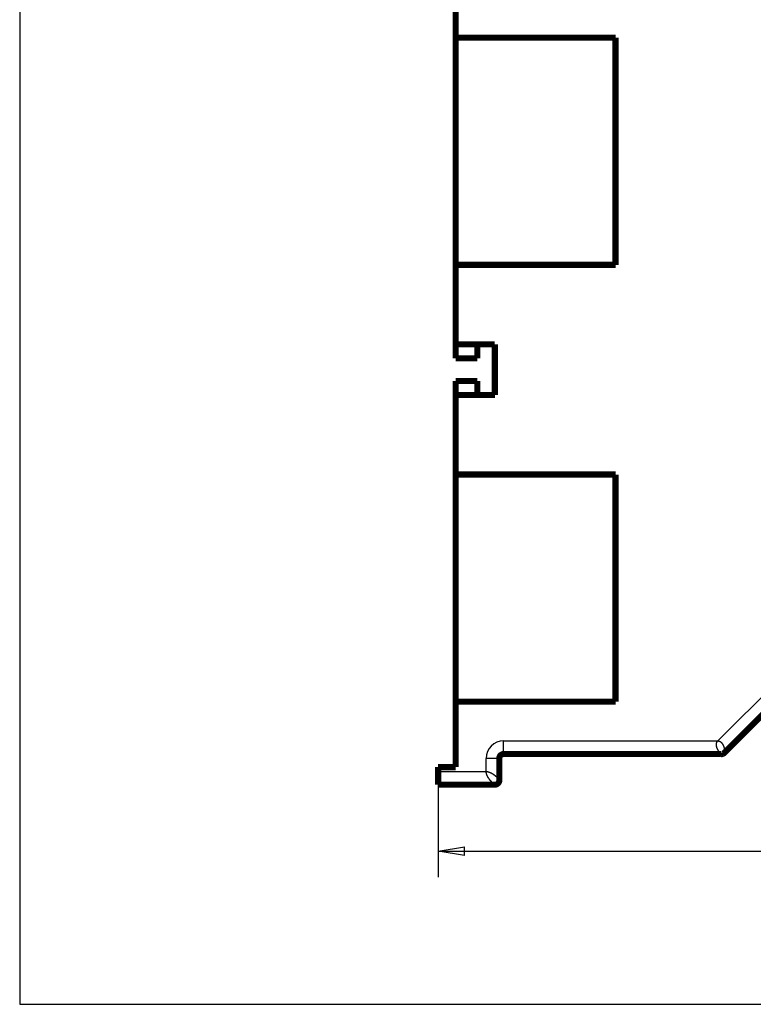
# Model space of a CAD drawing. Extents: x 31 to 1164, y 3 to 645.
# Drawn here: x 31 to 115, y 3 to 116 of the extents above; entities that cross this region are included whole.
import ezdxf

# ---------------------------------------------------------------- set-up
doc = ezdxf.new("R2010")
doc.units = 0
doc.linetypes.add('HIDDENNEW0', pattern=[4.5, 1.5, -1.5, 1.5])
for name, color, linetype in [('5', 7, 'CONTINUOUS'), ('MUOTOVIIVAT', 40, 'HIDDENNEW0'), ('TANGVIIVATNONDEF', 3, 'HIDDENNEW0')]:
    doc.layers.add(name, color=color, linetype=linetype)
doc.styles.get("Standard").update_dxf_attribs({"font": 'monotxt.shx'})
doc.dimstyles.new('DSTYLE1', dxfattribs={"dimtxt": 3, "dimasz": 3, "dimexe": 3, "dimexo": 0, "dimgap": 2, "dimtad": 1, "dimzin": 3, "dimcen": 0.09, "dimazin": 3, "dimtp": 1, "dimtm": 1, "dimtfac": 1, "dimtofl": 0, "dimtmove": 0, "dimatfit": 3})

# ---------------------------------------------------------------- blocks, each defined once
blk = doc.blocks.new('_AH1')
at = {"color": 0, "linetype": 'CONTINUOUS'}
for p, q in [((-1, 0.166667), (0, 0)), ((-1, 0.166667), (-1, -0.166667)), ((0, 0), (-1, -0.166667)), ((0, 0), (-1, 0))]:
    blk.add_line(p, q, dxfattribs=at)
blk = doc.blocks.new('*D42135')
at = {"layer": '5', "color": 1, "linetype": 'CONTINUOUS'}
for p, q in [((458.7709, 67.502416), (458.77091, 17.899525)), ((78.940108, 28.507945), (78.940109, 17.899487)), ((78.940109, 20.899487), (268.85551, 20.899506)), ((458.77091, 20.899525), (268.85551, 20.899506))]:
    blk.add_line(p, q, dxfattribs=at)
at = {"layer": '5', "color": 1, "xscale": 3, "yscale": 3, "zscale": 3}
for p, rotation in [((78.940109, 20.899487), 180.00001), ((458.77091, 20.899525), 5.8113e-06)]:
    blk.add_blockref('_AH1', p, dxfattribs=dict(at, rotation=rotation))
at = {"layer": '5', "color": 1, "linetype": 'CONTINUOUS'}
blk.add_text('380', height=3, rotation=0.00000581, dxfattribs=at).set_placement((264.35551, 22.900506))

msp = doc.modelspace()

# ---------------------------------------------------------------- linework, layer by layer
at = {"color": 3, "linetype": 'CONTINUOUS'}
for p, q in [((31.029174, 268.40569), (31.029174, 3.365589)), ((31.029174, 3.365589), (507.16653, 3.365589))]:
    msp.add_line(p, q, dxfattribs=at)
at = {"layer": 'MUOTOVIIVAT', "color": 40, "linetype": 'CONTINUOUS', "const_width": 0.7}
for points in [[(80.940068, 123.10006), (80.940068, 113.99591)], [(80.940115, 114.09628), (80.93326, 114.09628)], [(80.940068, 113.99591), (99.244942, 113.99591)], [(80.940068, 87.995913), (80.940068, 113.99591)], [(99.244942, 113.99591), (99.244942, 87.995913)], [(80.93324, 112.30546), (80.933581, 112.30546), (80.933923, 112.30546), (80.934264, 112.30546), (80.934605, 112.30546), (80.934947, 112.30546), (80.935288, 112.30546), (80.93563, 112.30546), (80.935971, 112.30546), (80.936313, 112.30546), (80.936654, 112.30546), (80.936993, 112.30545), (80.937337, 112.30545), (80.937689, 112.30545), (80.93802, 112.30545), (80.938319, 112.30545), (80.938702, 112.30545), (80.939294, 112.30545), (80.940068, 112.30545)], [(80.93326, 112.30545), (80.940068, 112.31116)], [(80.940068, 89.88711), (80.939727, 89.887111), (80.939385, 89.887111), (80.939044, 89.887112), (80.938702, 89.887113), (80.938361, 89.887113), (80.93802, 89.887114), (80.937678, 89.887114), (80.937337, 89.887115), (80.936995, 89.887116), (80.936654, 89.887116), (80.936315, 89.887117), (80.935971, 89.887117), (80.935619, 89.887118), (80.935288, 89.887119), (80.934989, 89.887119), (80.934605, 89.88712), (80.934014, 89.887121), (80.93324, 89.887122)], [(80.940068, 89.881398), (80.93326, 89.88711)], [(80.93326, 88.096281), (80.940115, 88.096281)], [(99.244942, 87.995913), (80.940068, 87.995913)], [(80.940068, 87.995913), (80.940068, 78.900056)], [(80.93326, 77.307945), (80.93326, 78.900056)], [(80.940068, 78.900056), (85.426932, 78.900056)], [(83.43326, 78.907945), (83.43326, 77.307945)], [(85.426932, 78.900056), (85.426932, 73.100056)], [(83.43326, 77.307945), (80.93326, 77.307945)], [(80.93326, 74.707945), (83.43326, 74.707945)], [(80.93326, 73.100056), (80.93326, 74.707945)], [(83.43326, 74.707945), (83.43326, 73.107945)], [(85.426932, 73.100056), (80.940068, 73.100056)], [(80.940068, 73.100056), (80.940068, 63.995913)], [(85.426895, 73.107945), (85.43326, 73.107945)], [(80.940115, 63.90437), (80.93326, 63.90437)], [(80.940068, 37.995913), (80.940068, 63.995913)], [(80.940068, 63.995913), (99.244942, 63.995913)], [(99.244942, 63.995913), (99.244942, 37.995913)], [(80.93324, 62.113581), (80.933581, 62.113579), (80.933923, 62.113577), (80.934264, 62.113575), (80.934605, 62.113573), (80.934947, 62.113571), (80.935288, 62.113569), (80.93563, 62.113566), (80.935971, 62.113564), (80.936313, 62.113562), (80.936654, 62.11356), (80.936993, 62.113558), (80.937337, 62.113556), (80.937689, 62.113554), (80.93802, 62.113552), (80.938319, 62.113551), (80.938702, 62.113548), (80.939294, 62.113545), (80.940068, 62.11354)], [(80.940068, 62.119253), (80.93326, 62.11354)], [(122.29362, 42.72741), (111.7206, 32.154392)], [(80.93326, 39.695199), (80.940068, 39.689487)], [(80.940068, 37.995913), (80.940068, 30.507945)], [(99.244942, 37.995913), (80.940068, 37.995913)], [(80.93326, 37.90437), (80.940115, 37.90437)], [(80.940068, 34.507945), (80.93326, 34.507945)], [(85.940108, 31.507945), (85.940108, 29.007945)], [(86.440108, 32.007945), (111.36705, 32.007945)], [(78.940108, 30.507945), (78.940108, 30.007945)], [(80.940068, 30.507945), (78.940108, 30.507945)], [(78.940108, 28.507945), (78.940108, 30.007945)], [(85.440108, 28.507945), (78.940108, 28.507945)]]:
    msp.add_lwpolyline(points, dxfattribs=at)
for points in [[(80.940068, 39.695199), (80.939727, 39.695201), (80.939385, 39.695204), (80.939044, 39.695206), (80.938702, 39.695208), (80.938361, 39.69521), (80.93802, 39.695213), (80.937678, 39.695215), (80.937337, 39.695217), (80.936995, 39.695219, 0.0000000001), (80.936654, 39.695221), (80.936315, 39.695224), (80.935971, 39.695226), (80.935619, 39.695228), (80.935288, 39.69523), (80.934989, 39.695232), (80.934605, 39.695235), (80.934014, 39.695239), (80.93324, 39.695244)], [(86.440108, 32.007945, 0.41421356), (85.940108, 31.507945)], [(111.36705, 32.007945), (111.36997, 32.007259, -0.002152807), (111.37246, 32.006651, -0.0019647886), (111.37449, 32.006135, -0.003944312), (111.37626, 32.005638, -0.0083104364), (111.37797, 32.005093, -0.0067485241), (111.37966, 32.004528, -0.0003887296), (111.38132, 32.00399, 0.0041503922), (111.38299, 32.00349, 0.0076727156), (111.38471, 32.003041, 0.0082616971), (111.38647, 32.002636, 0.006769841), (111.38825, 32.002273, 0.005716497), (111.39005, 32.001945, 0.0047658223), (111.39186, 32.001649, 0.0039476322), (111.39367, 32.001378, 0.0030529296), (111.39547, 32.001128, 0.002292434), (111.39725, 32.000894, 0.0014382781), (111.39901, 32.000672, 0.000694465), (111.40073, 32.000456, -0.0001618871), (111.40241, 32.000241, -0.0010659641), (111.40403, 32.000023, -0.0022884073), (111.40559, 31.999795, -0.0030951147), (111.40709, 31.999556, -0.003543106), (111.40851, 31.999306, -0.0033905871), (111.40989, 31.999051, -0.002318105), (111.41121, 31.998793, -0.0013737806), (111.4125, 31.998538, -0.0003203443), (111.41376, 31.998291, 0.0007275881), (111.415, 31.998054, 0.002006523), (111.41622, 31.997833, 0.0031570487), (111.41744, 31.997632, 0.0044052266), (111.41867, 31.997455, 0.0054448058), (111.41991, 31.997306, 0.0064973439), (111.42117, 31.997191, 0.0072527737), (111.42246, 31.997111, 0.0079444166), (111.42379, 31.997074, 0.0083046841), (111.42517, 31.997081, 0.0085827576), (111.42661, 31.997139, 0.0085407831), (111.42811, 31.997251, 0.0084372073), (111.42968, 31.997421, 0.0081190633), (111.43134, 31.997654, 0.0078118727), (111.43309, 31.997954, 0.007036744), (111.43492, 31.998318, 0.0061223759), (111.43684, 31.998745, 0.0053609087), (111.43882, 31.999229, 0.004718846), (111.44088, 31.99977, 0.00421105), (111.44299, 32.000362, 0.0037924073), (111.44515, 32.001003, 0.0034533696), (111.44736, 32.001688, 0.0031644351), (111.44961, 32.002417, 0.0029320688), (111.45188, 32.003183, 0.0027319587), (111.45418, 32.003985, 0.0025755067), (111.4565, 32.004819, 0.002443542), (111.45882, 32.005681, 0.002337056), (111.46115, 32.006569, 0.0022373392), (111.46348, 32.007479, 0.0021034952), (111.46579, 32.008407, 0.0018941894), (111.4681, 32.009353, 0.0017184111), (111.4704, 32.010312, 0.0015300444), (111.47269, 32.011281, 0.0013670318), (111.47497, 32.012259, 0.001183725), (111.47723, 32.013241, 0.0010249139), (111.47947, 32.014226, 0.0008449812), (111.48169, 32.015209, 0.000686681), (111.48388, 32.016189, 0.0005042703), (111.48606, 32.017163, 0.0003412456), (111.4882, 32.018128, 0.0001515109), (111.49032, 32.01908, -0.0000227522), (111.49241, 32.020017, -0.0002284894), (111.49446, 32.020936, -0.0004187869), (111.49648, 32.021835, -0.000640666), (111.49847, 32.02271, -0.0008670402), (111.50041, 32.023559, -0.0011505323), (111.50231, 32.024378, -0.0013772956), (111.50418, 32.025166, -0.0015789886), (111.50599, 32.025922, -0.0016573471), (111.50777, 32.026648, -0.0015798649), (111.50952, 32.027346, -0.001530313), (111.51122, 32.028019, -0.0014742843), (111.5129, 32.028667, -0.0014185522), (111.51455, 32.029294, -0.0013267736), (111.51617, 32.029901, -0.0012431866), (111.51776, 32.030491, -0.0011306122), (111.51934, 32.031064, -0.0010251828), (111.52089, 32.031624, -0.000889173), (111.52243, 32.032171, -0.0007626972), (111.52395, 32.032709, -0.0006077202), (111.52546, 32.033239, -0.0004648159), (111.52696, 32.033763, -0.000295869), (111.52846, 32.034283, -0.0001422354), (111.52995, 32.034802, 0.0000342298), (111.53144, 32.035321, 0.0001910458), (111.53293, 32.035841, 0.000366267), (111.53442, 32.036366, 0.0005203253), (111.53592, 32.036897, 0.0006912814), (111.53742, 32.037436, 0.000829102), (111.53894, 32.037985, 0.0009725483), (111.54047, 32.038546, 0.0011107679), (111.54202, 32.039122, 0.0012764997), (111.54359, 32.039716, 0.0013318139), (111.54517, 32.040323, 0.0013409991), (111.54677, 32.040947, 0.0015705821), (111.54842, 32.041605, 0.0019196061), (111.55014, 32.042307, 0.001548589), (111.55177, 32.042983, 0.0009576722), (111.55327, 32.043609, 0.0022158771), (111.55527, 32.044473, 0.0024783357), (111.55846, 32.045878, 0.0010608762), (111.5627, 32.047761, 0.0005950696)], [(111.36705, 32.007945), (111.36967, 32.007671, 0.001253661), (111.37225, 32.007414, 0.00128285), (111.3748, 32.007173, 0.001313031), (111.37733, 32.006948, 0.0013406267), (111.37983, 32.00674, 0.0013701997), (111.3823, 32.006547, 0.0013989147), (111.38475, 32.006371, 0.0014292757), (111.38717, 32.006211, 0.0014579941), (111.38956, 32.006067, 0.0014885287), (111.39193, 32.005938, 0.001517443), (111.39427, 32.005825, 0.0015481587), (111.39659, 32.005728, 0.001577009), (111.39888, 32.005647, 0.001607691), (111.40115, 32.005582, 0.0016363261), (111.4034, 32.005532, 0.0016668136), (111.40562, 32.005497, 0.0016950583), (111.40782, 32.005479, 0.001725102), (111.41, 32.005475, 0.001752634), (111.41216, 32.005487, 0.001782161), (111.4143, 32.005514, 0.0018091601), (111.41641, 32.005557, 0.0018373706), (111.41851, 32.005615, 0.0018620833), (111.42058, 32.005688, 0.0018907729), (111.42264, 32.005775, 0.0019183678), (111.42468, 32.005878, 0.0019398117), (111.4267, 32.005996, 0.0019507984), (111.4287, 32.006129, 0.001991375), (111.43068, 32.006277, 0.0020518951), (111.43265, 32.00644, 0.0020180236), (111.4346, 32.006616, 0.0019045831), (111.43652, 32.006806, 0.0021154368), (111.43845, 32.007015, 0.0025347312), (111.44041, 32.007246, 0.0019550623), (111.44224, 32.007471, 0.0007015611), (111.44389, 32.007682, 0.0027560034), (111.44597, 32.007986, 0.0047900563), (111.44914, 32.008494, 0.0023856279), (111.45328, 32.009186, 0.0012800034)], [(111.56268, 32.047806, 0.096143588), (111.7206, 32.154392)], [(85.440108, 28.507945, 0.41421356), (85.940108, 29.007945)], [(85.440072, 28.507989), (85.444878, 28.507355, 0.009029549), (85.449421, 28.506958, 0.013449935), (85.453678, 28.506829, 0.011933815), (85.457746, 28.50681, 0.0007869282), (85.461711, 28.50675, -0.0036871372), (85.465593, 28.506652, -0.0013596819), (85.469393, 28.506547, -0.0002155004), (85.473128, 28.506442, -0.000051478), (85.476813, 28.50634, 0.0003738376), (85.480464, 28.50625, 0.0011753939), (85.484093, 28.506183, 0.0018235519), (85.487714, 28.506146, 0.0024586934), (85.491343, 28.506151, 0.003012411), (85.494992, 28.506203, 0.0036154866), (85.498677, 28.506314, 0.0040837927), (85.502411, 28.50649, 0.0045523172), (85.506209, 28.506743, 0.0048765733), (85.510084, 28.507078, 0.005192522), (85.514053, 28.507509, 0.0053582992), (85.518125, 28.508039, 0.0055105852), (85.522317, 28.50868, 0.0052669096), (85.526617, 28.509425, 0.0047941881), (85.531021, 28.510273, 0.0043905334), (85.535514, 28.511217, 0.0040279686), (85.54009, 28.512253, 0.0037262352), (85.544737, 28.513375, 0.0034570189), (85.549446, 28.514581, 0.0032324673), (85.554205, 28.515862, 0.0030282666), (85.559007, 28.517218, 0.0028601036), (85.56384, 28.518639, 0.002705947), (85.568696, 28.520124, 0.002581416), (85.573563, 28.521666, 0.0024665333), (85.578433, 28.523262, 0.002377029), (85.583294, 28.524905, 0.002294606), (85.588138, 28.526592, 0.0022347819), (85.592954, 28.528317, 0.0021807264), (85.597732, 28.530076, 0.002147655), (85.602463, 28.531863, 0.0021199667), (85.607136, 28.533675, 0.002113095), (85.611743, 28.535505, 0.0021128073), (85.616271, 28.53735, 0.002132777), (85.620713, 28.539203, 0.0021589246), (85.625057, 28.541062, 0.0022142279), (85.629295, 28.54292, 0.0022900492), (85.633412, 28.544772, 0.0023552998), (85.637413, 28.546616, 0.0023729721), (85.641292, 28.548451, 0.0023785844), (85.64506, 28.550275, 0.0023186279), (85.648718, 28.55209, 0.0022772348), (85.652277, 28.553895, 0.0022078011), (85.655738, 28.555689, 0.0021477421), (85.65911, 28.557472, 0.0020463947), (85.662396, 28.559245, 0.0019577372), (85.665603, 28.561006, 0.0018293778), (85.668735, 28.562755, 0.0017114503), (85.671799, 28.564493, 0.0015520838), (85.674798, 28.566218, 0.0014074906), (85.677743, 28.567932, 0.001217233), (85.680639, 28.569636, 0.0010443098), (85.683478, 28.57132, 0.0008529776), (85.68626, 28.572983, 0.0006323462), (85.68905, 28.574656, 0.0002762588), (85.691872, 28.576353, 0.0002002323), (85.694501, 28.577937, 0.0004756298), (85.696862, 28.579364, -0.0004924018), (85.699877, 28.581162, -0.001935031), (85.704512, 28.583888, -0.0010228971), (85.710577, 28.587431, -0.000488574)], [(85.440072, 28.507989), (85.445935, 28.50783, 0.0028015923), (85.451754, 28.507737, 0.0028561181), (85.457526, 28.507713, 0.0028925538), (85.463255, 28.507755, 0.002903217), (85.468938, 28.507864, 0.0029235216), (85.474578, 28.508038, 0.0029437008), (85.480173, 28.508278, 0.002966232), (85.485725, 28.508582, 0.0029818023), (85.491232, 28.508951, 0.0030015734), (85.496698, 28.509382, 0.003016026), (85.50212, 28.509878, 0.0030341404), (85.5075, 28.510435, 0.0030463891), (85.512837, 28.511055, 0.003062371), (85.518133, 28.511735, 0.0030725182), (85.523387, 28.512477, 0.0030863386), (85.5286, 28.513279, 0.0030942537), (85.533772, 28.514142, 0.0031057036), (85.538903, 28.515062, 0.0031111146), (85.543994, 28.516043, 0.0031203523), (85.549045, 28.517081, 0.0031238474), (85.554055, 28.518177, 0.0031298641), (85.559027, 28.519329, 0.0031289536), (85.563959, 28.52054, 0.0031350258), (85.568853, 28.521805, 0.0031382371), (85.573709, 28.523127, 0.003132438), (85.578525, 28.524502, 0.0031099867), (85.583301, 28.525932, 0.003133978), (85.588045, 28.527417, 0.0031867552), (85.592758, 28.528959, 0.0030974771), (85.597416, 28.530545, 0.0028927522), (85.602011, 28.532172, 0.003170834), (85.60664, 28.533883, 0.0037430602), (85.611334, 28.535694, 0.0028608147), (85.615719, 28.537425, 0.001038732), (85.619666, 28.539015, 0.0039622358), (85.624657, 28.541168, 0.0067531814), (85.632242, 28.544625, 0.0033218303), (85.642115, 28.549238, 0.0017742566)]]:
    msp.add_lwpolyline(points, format="xyb", dxfattribs=at)
at = {"layer": 'TANGVIIVATNONDEF', "color": 3, "linetype": 'CONTINUOUS'}
for p, q in [((110.95284, 33.507945), (120.94007, 43.495177)), ((86.440108, 32.007945), (86.440108, 33.507945)), ((86.440108, 33.507945), (110.95284, 33.507945)), ((85.940108, 31.507945), (84.440108, 31.507945)), ((84.440108, 30.007945), (84.440108, 31.507945)), ((78.940108, 30.007945), (84.440108, 30.007945))]:
    msp.add_line(p, q, dxfattribs=at)
for points in [[(172.27086, 235.8567), (178.67086, 235.8567), (185.07086, 235.8567), (191.47086, 235.8567), (197.87087, 235.8567), (204.27087, 235.8567), (210.67087, 235.8567), (217.07087, 235.8567), (223.47087, 235.8567), (229.87087, 235.85669, -0.0000000001), (236.27087, 235.85669), (242.67087, 235.85669), (249.07088, 235.85669), (255.47088, 235.85669), (261.87088, 235.85669)], [(274.97085, 66.148134, -0.0000000028), (267.67091, 66.148134)], [(355.27092, 66.148137, -0.0000000033), (347.97092, 66.148136)], [(395.47443, 235.8567, 0.0000000166), (402.67093, 235.8567, 0.0000000306), (413.75517, 235.85671, 0.000000015), (428.27094, 235.85672)], [(111.36705, 32.007945), (111.36679, 32.008083, -0.037293057), (111.36603, 32.008511, -0.0023213184), (111.36477, 32.009238, -0.0017793019), (111.36303, 32.010263, -0.0030375203), (111.3608, 32.011612, -0.0030701487), (111.35812, 32.013282, -0.0030421657), (111.35497, 32.015295, -0.0029516576), (111.35138, 32.017648, -0.0030617003), (111.34735, 32.020365, -0.003021186), (111.3429, 32.023442, -0.0030850202), (111.33803, 32.026904, -0.003048058), (111.33276, 32.030745, -0.0031062682), (111.32709, 32.034992, -0.0030768137), (111.32104, 32.039638, -0.0031253917), (111.3146, 32.044709, -0.0030994503), (111.30781, 32.0502, -0.0031415137), (111.30066, 32.056138, -0.0031180023), (111.29316, 32.062514, -0.0031543201), (111.28533, 32.069357, -0.003132169), (111.27717, 32.076659, -0.0031635151), (111.2687, 32.084449, -0.003142079), (111.25992, 32.092716, -0.0031690042), (111.25085, 32.101493, -0.0031477057), (111.24149, 32.110767, -0.0031704362), (111.23186, 32.12057, -0.0031491512), (111.22196, 32.130891, -0.0031684823), (111.21181, 32.141762, -0.0031462058), (111.20141, 32.15317, -0.0031609258), (111.19078, 32.165148, -0.0031396863), (111.17992, 32.177684, -0.0031541049), (111.16885, 32.190812, -0.0031273441), (111.15758, 32.204513, -0.0031312188), (111.14611, 32.218821, -0.0031161717), (111.13445, 32.233739, -0.0031310868), (111.1226, 32.249308, -0.0030869109), (111.11065, 32.265415, -0.0031056982), (111.09868, 32.28198, -0.0030952664), (111.08674, 32.298943, -0.00305868), (111.07484, 32.31629, -0.003026847), (111.06301, 32.333999, -0.0030073686), (111.05124, 32.352078, -0.0029839872), (111.03956, 32.370504, -0.0029784852), (111.02797, 32.389279, -0.0029683358), (111.01649, 32.408381, -0.0029722436), (111.00513, 32.427813, -0.0029716757), (110.9939, 32.447552, -0.0029861533), (110.98282, 32.467601, -0.0029945499), (110.97188, 32.487939, -0.0030163227), (110.96112, 32.508567, -0.0030353413), (110.95054, 32.529465, -0.003071587), (110.94016, 32.55062, -0.003082556), (110.93002, 32.571939, -0.003112132), (110.92018, 32.593344, -0.0031603377), (110.91063, 32.614816, -0.0032032508), (110.90139, 32.636356, -0.0032493998), (110.89245, 32.657947, -0.0033102688), (110.88384, 32.679577, -0.0033725047), (110.87556, 32.701232, -0.0034423621), (110.86763, 32.722901, -0.003515091), (110.86004, 32.744572, -0.0035989407), (110.85281, 32.76623, -0.00368538), (110.84594, 32.787865, -0.0037828817), (110.83946, 32.809462, -0.003883531), (110.83335, 32.831012, -0.0039964972), (110.82765, 32.852498, -0.0041129298), (110.82234, 32.873912, -0.0042426233), (110.81745, 32.895238, -0.0043764207), (110.81298, 32.916466, -0.0045247227), (110.80894, 32.937581, -0.004677272), (110.80533, 32.958574, -0.0048454859), (110.80218, 32.979427, -0.0050193202), (110.79948, 33.000135, -0.0052094257), (110.79725, 33.020679, -0.0054048988), (110.79549, 33.041049, -0.0056243084), (110.79422, 33.061223, -0.0058329273), (110.79343, 33.081231, -0.0060073728), (110.79314, 33.101089, -0.0062086116), (110.79335, 33.120807, -0.0064748412), (110.79408, 33.140376, -0.006726187), (110.79534, 33.159798, -0.0069984062), (110.79715, 33.179059, -0.0072485167), (110.79951, 33.19816, -0.007509286), (110.80246, 33.217089, -0.007757197), (110.80597, 33.235849, -0.0080274781), (110.8101, 33.254428, -0.0082266623), (110.81483, 33.272822, -0.0083967107), (110.82019, 33.291016, -0.0086727208), (110.82618, 33.309034, -0.009072063), (110.83287, 33.326871, -0.0089348103), (110.84015, 33.344443, -0.008422106), (110.84803, 33.361707, -0.0094908773), (110.85683, 33.379004, -0.011564371), (110.86668, 33.396435, -0.0086445004), (110.87633, 33.412674, -0.002633226), (110.8854, 33.427247, -0.012538334), (110.89876, 33.445409, -0.021406311), (110.9216, 33.472654, -0.010027453), (110.95285, 33.507898, -0.0051501422)], [(110.95285, 33.507898), (110.97404, 33.507509, -0.008747205), (110.99487, 33.506393, -0.009107097), (111.01532, 33.504518, -0.0093245111), (111.03541, 33.501929, -0.0093371311), (111.05513, 33.498613, -0.0093927868), (111.0745, 33.494611, -0.009428256), (111.09352, 33.48991, -0.0094520739), (111.11219, 33.484548, -0.0094069073), (111.13052, 33.478513, -0.0093624467), (111.14852, 33.471846, -0.0092649527), (111.16618, 33.464532, -0.009164969), (111.18352, 33.456611, -0.0090137548), (111.20054, 33.448071, -0.0088631038), (111.21725, 33.43895, -0.0086686127), (111.23365, 33.429238, -0.0084777143), (111.24974, 33.418971, -0.0082499282), (111.26554, 33.40814, -0.0080294672), (111.28104, 33.39678, -0.0077790588), (111.29626, 33.384883, -0.007540103), (111.31119, 33.372483, -0.0072777961), (111.32584, 33.359574, -0.0070289246), (111.34023, 33.346189, -0.006760803), (111.35434, 33.332321, -0.0065134291), (111.3682, 33.318002, -0.0062547383), (111.38179, 33.303227, -0.0060029424), (111.39514, 33.288031, -0.0057302101), (111.40824, 33.272408, -0.0055355156), (111.42111, 33.256364, -0.0053747184), (111.43377, 33.239867, -0.0051925783), (111.44622, 33.222948, -0.0050059827), (111.45846, 33.205603, -0.0048327406), (111.47048, 33.187865, -0.0046615398), (111.48227, 33.169733, -0.004507226), (111.49385, 33.151239, -0.004359074), (111.50519, 33.132382, -0.0042251894), (111.51632, 33.113193, -0.0040956084), (111.5272, 33.093673, -0.0039793931), (111.53786, 33.07385, -0.0038672322), (111.54827, 33.053728, -0.003767334), (111.55846, 33.033333, -0.0036710068), (111.56839, 33.012671, -0.0035856389), (111.57808, 32.991766, -0.0035032484), (111.58752, 32.970624, -0.0034319876), (111.59671, 32.949271, -0.0033640742), (111.60565, 32.927711, -0.0033032734), (111.61433, 32.905971, -0.0032439213), (111.62274, 32.884061, -0.0032004267), (111.63091, 32.86199, -0.003161424), (111.6388, 32.839771, -0.0031114449), (111.64641, 32.817505, -0.0030766314), (111.65368, 32.795288, -0.0030644164), (111.66064, 32.773151, -0.0030271746), (111.66727, 32.75111, -0.0030077821), (111.67359, 32.729177, -0.0029848134), (111.67958, 32.707372, -0.002975663), (111.68526, 32.685703, -0.0029596003), (111.69063, 32.664193, -0.002958154), (111.69569, 32.642849, -0.0029506577), (111.70043, 32.621694, -0.0029600258), (111.70487, 32.600734, -0.002965181), (111.70901, 32.57999, -0.0029809988), (111.71285, 32.559476, -0.0029886573), (111.71638, 32.539218, -0.0030295904), (111.71962, 32.519196, -0.0030741877), (111.72257, 32.499433, -0.0030881636), (111.72522, 32.48003, -0.003095243), (111.72755, 32.461129, -0.0031318187), (111.7296, 32.442762, -0.003111014), (111.73134, 32.424984, -0.0031379871), (111.73282, 32.407768, -0.0031308137), (111.73403, 32.39113, -0.0031536403), (111.735, 32.375046, -0.003143444), (111.73573, 32.359542, -0.0031681154), (111.73625, 32.344594, -0.003153302), (111.73657, 32.330225, -0.0031761728), (111.7367, 32.316411, -0.0031584796), (111.73665, 32.303174, -0.0031813486), (111.73645, 32.290493, -0.0031595261), (111.7361, 32.27839, -0.0031820479), (111.73561, 32.26684, -0.003156187), (111.73502, 32.255868, -0.0031788767), (111.73432, 32.245449, -0.0031482976), (111.73353, 32.235608, -0.0031717193), (111.73267, 32.226319, -0.0031363873), (111.73174, 32.217607, -0.0031605821), (111.73078, 32.209447, -0.0031178811), (111.72978, 32.201864, -0.0031461751), (111.72877, 32.194832, -0.0031017092), (111.72776, 32.188374, -0.0031262879), (111.72676, 32.182471, -0.0030532463), (111.72579, 32.177146, -0.0031102033), (111.72486, 32.172363, -0.0030927839), (111.72398, 32.168141, -0.003061991), (111.72318, 32.164505, -0.0028098018), (111.72248, 32.161495, -0.0031278072), (111.72183, 32.158896, -0.0032601076), (111.72122, 32.156531, -0.0035282702), (111.72063, 32.154417, -0.0049886281)], [(85.440072, 28.507989), (85.439649, 28.508193, -0.032482501), (85.438438, 28.508824, -0.00208332), (85.436406, 28.509899, -0.00147218), (85.433598, 28.511412, -0.0023956788), (85.430002, 28.513397, -0.0024029283), (85.425663, 28.515844, -0.0023746018), (85.420562, 28.518786, -0.0023022806), (85.414745, 28.522213, -0.0023881546), (85.408196, 28.526158, -0.0023588232), (85.400958, 28.53061, -0.002411723), (85.393016, 28.535604, -0.0023870042), (85.384413, 28.541128, -0.0024371884), (85.375135, 28.547217, -0.0024195164), (85.365224, 28.553859, -0.0024634456), (85.354666, 28.56109, -0.0024494209), (85.343502, 28.568896, -0.0024892766), (85.331721, 28.577313, -0.0024780243), (85.319361, 28.586329, -0.0025144762), (85.306413, 28.59598, -0.0025048317), (85.292913, 28.606252, -0.0025378527), (85.278854, 28.617182, -0.002530082), (85.264271, 28.628757, -0.0025617759), (85.249156, 28.641013, -0.0025528143), (85.233546, 28.653935, -0.0025780123), (85.217436, 28.667561, -0.002575616), (85.200852, 28.681879, -0.0026104813), (85.183801, 28.696923, -0.0025949947), (85.166397, 28.712599, -0.0026282071), (85.148725, 28.728864, -0.0026216011), (85.130823, 28.745685, -0.0025889608), (85.112692, 28.763084, -0.0025556292), (85.094361, 28.781033, -0.0025539713), (85.075845, 28.799545, -0.0025397702), (85.05717, 28.818594, -0.0025431809), (85.038349, 28.838197, -0.0025368283), (85.019407, 28.858325, -0.0025504012), (85.00036, 28.878995, -0.0025529726), (84.98123, 28.900179, -0.0025736337), (84.962035, 28.921893, -0.0025833492), (84.942796, 28.944111, -0.002610764), (84.923532, 28.966846, -0.0026269579), (84.904263, 28.990074, -0.0026602527), (84.885009, 29.013808, -0.0026823867), (84.865788, 29.038023, -0.0027213299), (84.846623, 29.062733, -0.002748597), (84.82753, 29.087912, -0.0027923644), (84.808533, 29.113573, -0.0028252619), (84.789645, 29.139696, -0.0028737438), (84.770889, 29.166293, -0.0029106896), (84.752291, 29.193328, -0.0029692228), (84.733904, 29.220767, -0.00299812), (84.715844, 29.248428, -0.00306054), (84.698242, 29.276151, -0.0031477666), (84.681094, 29.303923, -0.0032154134), (84.664415, 29.331758, -0.00328705), (84.648201, 29.359641, -0.0033800582), (84.632492, 29.387553, -0.0034738806), (84.61728, 29.415481, -0.0035735886), (84.602599, 29.443413, -0.0036776664), (84.588444, 29.471336, -0.00379494), (84.57485, 29.499238, -0.003914089), (84.561809, 29.527105, -0.0040435192), (84.549359, 29.554922, -0.0041829456), (84.53749, 29.582682, -0.0043415163), (84.526241, 29.610368, -0.0044841898), (84.515601, 29.637963, -0.0046212671), (84.505611, 29.665447, -0.0048398717), (84.496258, 29.692846, -0.005144213), (84.487581, 29.720155, -0.0051830803), (84.479574, 29.747226, -0.0050025426), (84.472279, 29.773992, -0.0057799389), (84.465665, 29.800999, -0.0072823051), (84.459768, 29.828416, -0.0056965188), (84.454645, 29.854061, -0.0018053332), (84.450364, 29.877161, -0.0086023284), (84.44663, 29.906308, -0.016090525), (84.44319, 29.950495, -0.0082456683), (84.440071, 30.007942, -0.0044186397)], [(84.440071, 30.007942), (84.465018, 30.007516, -0.0079364111), (84.49021, 30.006302, -0.0078277529), (84.515659, 30.004267, -0.0075836099), (84.54134, 30.001456, -0.007228138), (84.567249, 29.997858, -0.0069256268), (84.593364, 29.993516, -0.0066529643), (84.619682, 29.988413, -0.0063902083), (84.646182, 29.982594, -0.0061267733), (84.672861, 29.976043, -0.0058832874), (84.699699, 29.968803, -0.005647206), (84.726689, 29.960861, -0.0054281027), (84.753815, 29.952256, -0.005214727), (84.781069, 29.942978, -0.0050179753), (84.808434, 29.933065, -0.0048270359), (84.835902, 29.922507, -0.0046515154), (84.863457, 29.911342, -0.0044811843), (84.89109, 29.899561, -0.0043252647), (84.918786, 29.8872, -0.004174012), (84.946536, 29.874251, -0.004035834), (84.974325, 29.860751, -0.0039015392), (85.002142, 29.846692, -0.0037800334), (85.029975, 29.832109, -0.0036623446), (85.057812, 29.816994, -0.0035540941), (85.085639, 29.801384, -0.0034476911), (85.113442, 29.785273, -0.0033570559), (85.141219, 29.76869, -0.003271443), (85.168939, 29.751639, -0.00317656), (85.196465, 29.734235, -0.0031030569), (85.223647, 29.716563, -0.0030630598), (85.250478, 29.69866, -0.0029932053), (85.276948, 29.680529, -0.002940955), (85.303062, 29.662199, -0.0028873742), (85.32879, 29.643683, -0.0028474792), (85.35414, 29.625008, -0.0027974014), (85.379088, 29.606187, -0.002762729), (85.40364, 29.587245, -0.0027209817), (85.427769, 29.568198, -0.0026940158), (85.451485, 29.549068, -0.0026592099), (85.474759, 29.529873, -0.002639539), (85.497601, 29.510634, -0.0026125229), (85.519983, 29.49137, -0.0026007857), (85.541914, 29.472101, -0.0025818646), (85.563365, 29.452847, -0.0025787453), (85.584348, 29.433626, -0.0025688438), (85.604832, 29.41446, -0.0025750546), (85.624829, 29.395367, -0.0025749909), (85.644307, 29.37637, -0.0025923277), (85.663281, 29.357482, -0.0026029822), (85.681722, 29.338727, -0.0026329716), (85.699631, 29.320128, -0.0026646426), (85.716951, 29.301742, -0.0026650311), (85.733613, 29.283681, -0.0026229831), (85.749504, 29.26608, -0.0026405874), (85.764665, 29.248932, -0.0026102747), (85.779097, 29.232253, -0.0026103561), (85.792839, 29.216039, -0.0025872106), (85.805869, 29.20033, -0.0025960744), (85.818227, 29.185118, -0.0025655629), (85.829899, 29.170438, -0.0025715526), (85.840923, 29.156283, -0.0025406576), (85.851283, 29.142689, -0.0025485229), (85.861018, 29.129649, -0.0025140519), (85.870112, 29.117199, -0.002522774), (85.878604, 29.105331, -0.0024857569), (85.88648, 29.094083, -0.0024958946), (85.893776, 29.083444, -0.002453982), (85.900479, 29.073455, -0.0024680451), (85.906624, 29.064102, -0.0024259088), (85.912202, 29.055427, -0.0024377347), (85.917243, 29.047421, -0.0023742078), (85.921736, 29.040128, -0.0024124979), (85.925723, 29.033515, -0.002394688), (85.9292, 29.027621, -0.0023644), (85.932159, 29.0225, -0.0021612522), (85.934579, 29.018221, -0.0024095829), (85.936642, 29.014489, -0.002535325), (85.938493, 29.011054, -0.0027459166), (85.94012, 29.007941, -0.0038486804)]]:
    msp.add_lwpolyline(points, format="xyb", dxfattribs=at)
msp.add_arc((86.440108, 31.507945), 2, 90, 180, dxfattribs=at)

# ---------------------------------------------------------------- dimensions: what is measured, and where the dimension line sits
at = {"layer": '5', "color": 1, "linetype": 'CONTINUOUS'}
dim = msp.add_linear_dim(base=(458.77091, 20.899525), p1=(78.940108, 28.507945), p2=(458.7709, 67.502416), angle=0.00000581, dimstyle='DSTYLE1', override={"dimblk": '_AH1', "dimsah": 0}, dxfattribs=at)
dim.commit()
dim.dimension.update_dxf_attribs({"geometry": '*D42135', "text_midpoint": (268.85551, 24.400506), "dimtype": 128})

doc.saveas('drawing.dxf')
